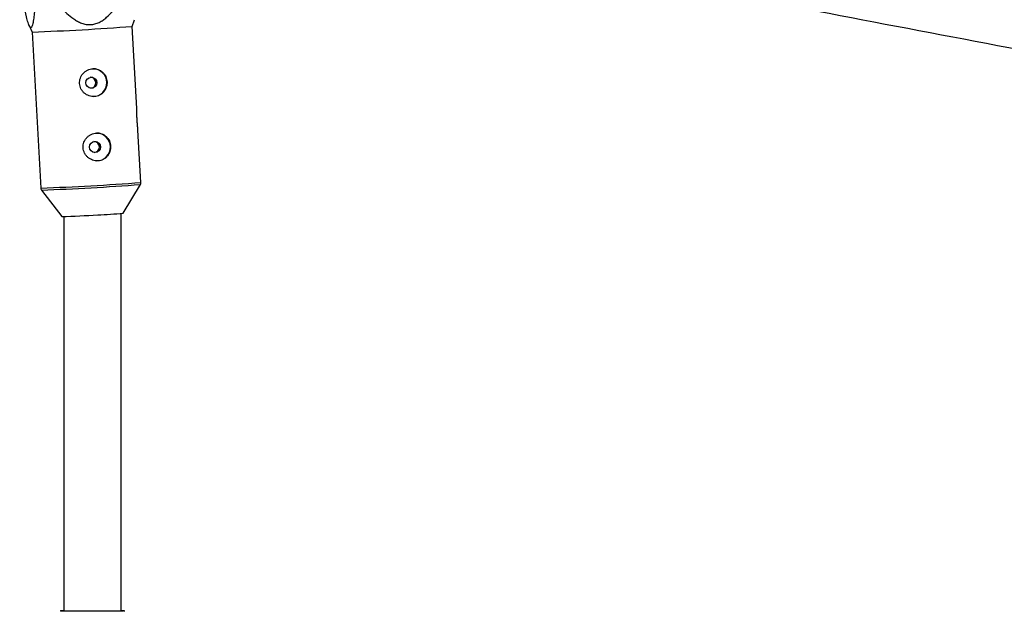
# Model space of a CAD drawing. Units: millimetres. Extents: x -3089 to 11578, y -5373 to 1504.
# Drawn here: x 5277 to 5552, y -1596 to -1431 of the extents above; entities that cross this region are included whole.
import ezdxf

# ---------------------------------------------------------------- set-up
doc = ezdxf.new("R2010")
doc.units = ezdxf.units.MM

msp = doc.modelspace()

# ---------------------------------------------------------------- linework, layer by layer
at = {"color": 7, "linetype": 'Continuous', "lineweight": 25}
for p, q in [((5279.28, -1432.28), (5280.12, -1434.1)), ((5308.08, -1432.53), (5308.71, -1430.65)), ((5309.36, -1455.45), (5308.08, -1432.53)), ((5280.12, -1434.1), (5282.57, -1477.72)), ((5310.52, -1476.15), (5309.7, -1461.54)), ((5305.59, -1484.75), (5310.38, -1476.72)), ((5282.77, -1478.27), (5288.42, -1485.71)), ((5304.98, -1595.89), (5304.98, -1484.81)), ((5288.98, -1485.7), (5288.98, -1595.89))]:
    msp.add_line(p, q, dxfattribs=at)
at = {"color": 7, "linetype": 'Continuous', "lineweight": 25, "flags": 128}
for points in [[(5288.27, -1595.89), (5288.29, -1595.89), (5288.57, -1595.89), (5289.2, -1595.89), (5290.15, -1595.89), (5291.38, -1595.89), (5292.84, -1595.89), (5294.47, -1595.89), (5296.2, -1595.89), (5297.96, -1595.89), (5299.68, -1595.89), (5301.29, -1595.89), (5302.73, -1595.89), (5303.93, -1595.89), (5304.85, -1595.89), (5305.44, -1595.89), (5305.69, -1595.89), (5305.69, -1595.89)], [(5288.98, -1595.89), (5288.89, -1595.89), (5288.52, -1595.89), (5288.53, -1595.89), (5288.91, -1595.89), (5289.64, -1595.89), (5290.69, -1595.89), (5292.02, -1595.89), (5293.56, -1595.89), (5295.25, -1595.89), (5297.02, -1595.89), (5298.78, -1595.89), (5300.47, -1595.89), (5302.01, -1595.89), (5303.32, -1595.89), (5304.36, -1595.89), (5305.08, -1595.89), (5305.44, -1595.89), (5305.43, -1595.89), (5305.05, -1595.89), (5304.98, -1595.89)]]:
    msp.add_lwpolyline(points, dxfattribs=at)
at = {"color": 8, "linetype": 'Continuous', "lineweight": 25, "flags": 128}
for points in [[(5288.4, -1595.89), (5288.36, -1595.89), (5288.27, -1595.89)], [(5305.69, -1595.89), (5305.58, -1595.89), (5305.12, -1595.89), (5304.98, -1595.89)]]:
    msp.add_lwpolyline(points, dxfattribs=at)
at = {"color": 7, "linetype": 'Continuous', "lineweight": 25}
for centre in [(5296.69, -1448.28), (5297.7, -1466.25)]:
    msp.add_circle(centre, 1.54, dxfattribs=at)
for centre, radius, start, end in [((5254.2, -721.27), 713.3, 272.08265, 274.33188), ((5296.38, -1448.28), 1.54, 273.8436, 90.1424), ((5297.1, -1448.26), 3.9, 271.3181, 90.1487), ((5298.11, -1466.23), 3.9, 271.3181, 90.1487), ((5297.39, -1466.25), 1.54, 273.8436, 90.1424), ((5275.81, -1131.34), 354.59, 272.0377, 273.6629), ((5289.77, -1295.94), 189.47, 272.6299, 274.7899)]:
    msp.add_arc(centre, radius, start, end, dxfattribs=at)
at = {"color": 8, "linetype": 'Continuous', "lineweight": 25}
for centre, radius, start, end in [((5256.83, -768.15), 710.04, 272.07748, 274.33706), ((5256.98, -770.88), 707.86, 272.08779, 274.32657)]:
    msp.add_arc(centre, radius, start, end, dxfattribs=at)
at = {"color": 7, "linetype": 'Continuous', "lineweight": 25}
for points, knots in [([(5328.76, -1395.73), (5337.66, -1397.43), (5363.24, -1402.3), (5405.55, -1410.36), (5455.7, -1419.91), (5505.9, -1429.47), (5542.78, -1436.49), (5562.94, -1440.33), (5566.33, -1440.97)], [0, 0, 0, 0, 0.1126455, 0.3237992, 0.534953, 0.7461067, 0.9572605, 1, 1, 1, 1]), ([(5281.33, -1419.12), (5281.27, -1420.57), (5281.2, -1421.99), (5281.09, -1424.09), (5281.04, -1424.78), (5280.95, -1426.13), (5280.91, -1426.8), (5280.8, -1428.11), (5280.74, -1428.75), (5280.61, -1429.95), (5280.54, -1430.51), (5280.41, -1431.28), (5280.37, -1431.52), (5280.27, -1431.96), (5280.22, -1432.16), (5280.1, -1432.5), (5280.04, -1432.63), (5279.95, -1432.78), (5279.91, -1432.81), (5279.84, -1432.87), (5279.81, -1432.88), (5279.7, -1432.89), (5279.63, -1432.85), (5279.47, -1432.67), (5279.4, -1432.55), (5279.25, -1432.22), (5279.17, -1432.03), (5279.02, -1431.6), (5278.95, -1431.36), (5278.74, -1430.59), (5278.6, -1430.03), (5278.4, -1429.12), (5278.33, -1428.81), (5278.2, -1428.17), (5278.14, -1427.85), (5277.95, -1426.88), (5277.82, -1426.21), (5277.58, -1424.85), (5277.46, -1424.16), (5277.11, -1422.06), (5276.88, -1420.63), (5276.66, -1419.18)], [0, 0, 0, 0, 0.125, 0.125, 0.1875, 0.1875, 0.25, 0.25, 0.3125, 0.3125, 0.375, 0.375, 0.40625, 0.40625, 0.4375, 0.4375, 0.46875, 0.46875, 0.484375, 0.484375, 0.5, 0.5, 0.53125, 0.53125, 0.5625, 0.5625, 0.59375, 0.59375, 0.625, 0.625, 0.6875, 0.6875, 0.71875, 0.71875, 0.75, 0.75, 0.8125, 0.8125, 0.875, 0.875, 1, 1, 1, 1]), ([(5282.17, -1419.08), (5283.07, -1420.48), (5284.01, -1421.85), (5285.47, -1423.86), (5285.97, -1424.53), (5287.01, -1425.83), (5287.54, -1426.47), (5288.66, -1427.71), (5289.24, -1428.31), (5290.45, -1429.45), (5291.09, -1429.98), (5292.11, -1430.68), (5292.46, -1430.9), (5293.19, -1431.3), (5293.58, -1431.48), (5294.36, -1431.77), (5294.77, -1431.89), (5295.39, -1431.99), (5295.6, -1432.02), (5296.02, -1432.04), (5296.23, -1432.05), (5296.85, -1432.02), (5297.26, -1431.95), (5298.08, -1431.73), (5298.47, -1431.58), (5299.22, -1431.21), (5299.58, -1431), (5300.28, -1430.52), (5300.61, -1430.26), (5301.56, -1429.44), (5302.15, -1428.83), (5302.97, -1427.87), (5303.24, -1427.54), (5303.75, -1426.88), (5304, -1426.54), (5304.73, -1425.52), (5305.19, -1424.82), (5306.08, -1423.4), (5306.51, -1422.68), (5307.75, -1420.51), (5308.52, -1419.03), (5309.27, -1417.53)], [0, 0, 0, 0, 0.125, 0.125, 0.1875, 0.1875, 0.25, 0.25, 0.3125, 0.3125, 0.375, 0.375, 0.40625, 0.40625, 0.4375, 0.4375, 0.46875, 0.46875, 0.484375, 0.484375, 0.5, 0.5, 0.53125, 0.53125, 0.5625, 0.5625, 0.59375, 0.59375, 0.625, 0.625, 0.6875, 0.6875, 0.71875, 0.71875, 0.75, 0.75, 0.8125, 0.8125, 0.875, 0.875, 1, 1, 1, 1]), ([(5297.53, -1452.15), (5297.79, -1452.14), (5298.03, -1452.1), (5298.52, -1451.97), (5298.75, -1451.88), (5299.2, -1451.66), (5299.41, -1451.53), (5299.79, -1451.22), (5299.98, -1451.04), (5300.29, -1450.67), (5300.44, -1450.46), (5300.68, -1450.02), (5300.78, -1449.79), (5300.94, -1449.31), (5301, -1449.06), (5301.06, -1448.55), (5301.07, -1448.3), (5301.04, -1447.79), (5301, -1447.53), (5300.88, -1447.03), (5300.8, -1446.79), (5300.59, -1446.33), (5300.46, -1446.11), (5300.17, -1445.71), (5300.01, -1445.52), (5299.64, -1445.18), (5299.45, -1445.03), (5299.03, -1444.77), (5298.8, -1444.66), (5298.34, -1444.49), (5298.1, -1444.43), (5297.6, -1444.36), (5297.35, -1444.35), (5296.85, -1444.38), (5296.59, -1444.42), (5296.1, -1444.55), (5295.86, -1444.64), (5295.4, -1444.86), (5295.17, -1444.99), (5294.76, -1445.3), (5294.57, -1445.47), (5294.23, -1445.85), (5294.07, -1446.06), (5293.81, -1446.49), (5293.7, -1446.72), (5293.52, -1447.21), (5293.46, -1447.46), (5293.38, -1447.96), (5293.37, -1448.22), (5293.4, -1448.73), (5293.44, -1448.99), (5293.57, -1449.48), (5293.66, -1449.73), (5293.89, -1450.18), (5294.02, -1450.4), (5294.34, -1450.81), (5294.51, -1451), (5294.9, -1451.33), (5295.11, -1451.49), (5295.55, -1451.75), (5295.78, -1451.85), (5296.27, -1452.02), (5296.52, -1452.08), (5297.02, -1452.16), (5297.28, -1452.17), (5297.53, -1452.15)], [0, 0, 0, 0, 0.03125, 0.03125, 0.0625, 0.0625, 0.09375, 0.09375, 0.125, 0.125, 0.15625, 0.15625, 0.1875, 0.1875, 0.21875, 0.21875, 0.25, 0.25, 0.28125, 0.28125, 0.3125, 0.3125, 0.34375, 0.34375, 0.375, 0.375, 0.40625, 0.40625, 0.4375, 0.4375, 0.46875, 0.46875, 0.5, 0.5, 0.53125, 0.53125, 0.5625, 0.5625, 0.59375, 0.59375, 0.625, 0.625, 0.65625, 0.65625, 0.6875, 0.6875, 0.71875, 0.71875, 0.75, 0.75, 0.78125, 0.78125, 0.8125, 0.8125, 0.84375, 0.84375, 0.875, 0.875, 0.90625, 0.90625, 0.9375, 0.9375, 0.96875, 0.96875, 1, 1, 1, 1]), ([(5309.44, -1458.5), (5309.43, -1458.08), (5309.39, -1457.22), (5309.39, -1456.14), (5309.36, -1455.66), (5309.36, -1455.45)], [0, 0, 0, 0, 0.361201, 0.722055, 1, 1, 1, 1]), ([(5309.7, -1461.54), (5309.68, -1461.31), (5309.64, -1460.8), (5309.52, -1459.71), (5309.47, -1458.88), (5309.44, -1458.5)], [0, 0, 0, 0, 0.303448, 0.678766, 1, 1, 1, 1]), ([(5298.54, -1470.12), (5298.79, -1470.11), (5299.04, -1470.07), (5299.52, -1469.94), (5299.76, -1469.85), (5300.2, -1469.63), (5300.41, -1469.5), (5300.8, -1469.19), (5300.98, -1469.02), (5301.3, -1468.64), (5301.44, -1468.43), (5301.69, -1467.99), (5301.79, -1467.76), (5301.95, -1467.28), (5302, -1467.03), (5302.07, -1466.52), (5302.08, -1466.27), (5302.05, -1465.76), (5302.01, -1465.5), (5301.89, -1465.01), (5301.81, -1464.77), (5301.6, -1464.3), (5301.47, -1464.08), (5301.18, -1463.68), (5301.01, -1463.49), (5300.65, -1463.15), (5300.46, -1463), (5300.04, -1462.74), (5299.81, -1462.63), (5299.35, -1462.47), (5299.11, -1462.4), (5298.61, -1462.33), (5298.35, -1462.32), (5297.85, -1462.35), (5297.6, -1462.39), (5297.1, -1462.52), (5296.86, -1462.61), (5296.4, -1462.83), (5296.18, -1462.96), (5295.77, -1463.27), (5295.58, -1463.44), (5295.23, -1463.82), (5295.08, -1464.03), (5294.81, -1464.46), (5294.7, -1464.69), (5294.53, -1465.18), (5294.46, -1465.43), (5294.39, -1465.93), (5294.37, -1466.19), (5294.4, -1466.71), (5294.44, -1466.96), (5294.57, -1467.45), (5294.67, -1467.7), (5294.89, -1468.16), (5295.03, -1468.37), (5295.34, -1468.78), (5295.52, -1468.97), (5295.9, -1469.31), (5296.12, -1469.46), (5296.56, -1469.72), (5296.79, -1469.82), (5297.27, -1469.99), (5297.53, -1470.05), (5298.03, -1470.13), (5298.28, -1470.14), (5298.54, -1470.12)], [0, 0, 0, 0, 0.03125, 0.03125, 0.0625, 0.0625, 0.09375, 0.09375, 0.125, 0.125, 0.15625, 0.15625, 0.1875, 0.1875, 0.21875, 0.21875, 0.25, 0.25, 0.28125, 0.28125, 0.3125, 0.3125, 0.34375, 0.34375, 0.375, 0.375, 0.40625, 0.40625, 0.4375, 0.4375, 0.46875, 0.46875, 0.5, 0.5, 0.53125, 0.53125, 0.5625, 0.5625, 0.59375, 0.59375, 0.625, 0.625, 0.65625, 0.65625, 0.6875, 0.6875, 0.71875, 0.71875, 0.75, 0.75, 0.78125, 0.78125, 0.8125, 0.8125, 0.84375, 0.84375, 0.875, 0.875, 0.90625, 0.90625, 0.9375, 0.9375, 0.96875, 0.96875, 1, 1, 1, 1]), ([(5310.3, -1476.83), (5310.31, -1476.83), (5310.39, -1476.75), (5310.49, -1476.53), (5310.51, -1476.3), (5310.52, -1476.19)], [0, 0, 0, 0, 0.0169913, 0.4949965, 1, 1, 1, 1]), ([(5282.57, -1477.69), (5282.57, -1477.7), (5282.55, -1477.83), (5282.64, -1478.06), (5282.75, -1478.27), (5282.83, -1478.34), (5282.84, -1478.35)], [0, 0, 0, 0, 0.041035, 0.555048, 0.957847, 1, 1, 1, 1]), ([(5288.32, -1595.89), (5288.3, -1595.89), (5288.27, -1595.89), (5288.27, -1595.89), (5288.27, -1595.89), (5288.27, -1595.89), (5288.27, -1595.89), (5288.27, -1595.89), (5288.27, -1595.89), (5288.26, -1595.89), (5288.23, -1595.89), (5288.15, -1595.9), (5288.03, -1595.94), (5287.96, -1596), (5287.93, -1596.03)], [0, 0, 0, 0, 0.590379, 0.6699, 0.691213, 0.70101, 0.705848, 0.707534, 0.708944, 0.710972, 0.720511, 0.783289, 0.896889, 1, 1, 1, 1]), ([(5306.04, -1596.03), (5306.02, -1596.01), (5305.97, -1595.97), (5305.89, -1595.93), (5305.82, -1595.9), (5305.76, -1595.89), (5305.72, -1595.89), (5305.7, -1595.89), (5305.7, -1595.89), (5305.7, -1595.89), (5305.7, -1595.89), (5305.69, -1595.89), (5305.69, -1595.89), (5305.69, -1595.89), (5305.69, -1595.89), (5305.63, -1595.89), (5305.58, -1595.89)], [0, 0, 0, 0, 0.059199, 0.119182, 0.167359, 0.202913, 0.225316, 0.235839, 0.237303, 0.238182, 0.239079, 0.240495, 0.243569, 0.253892, 0.329891, 1, 1, 1, 1])]:
    msp.add_open_spline(points, degree=3, knots=knots, dxfattribs=at)

doc.saveas('drawing.dxf')
